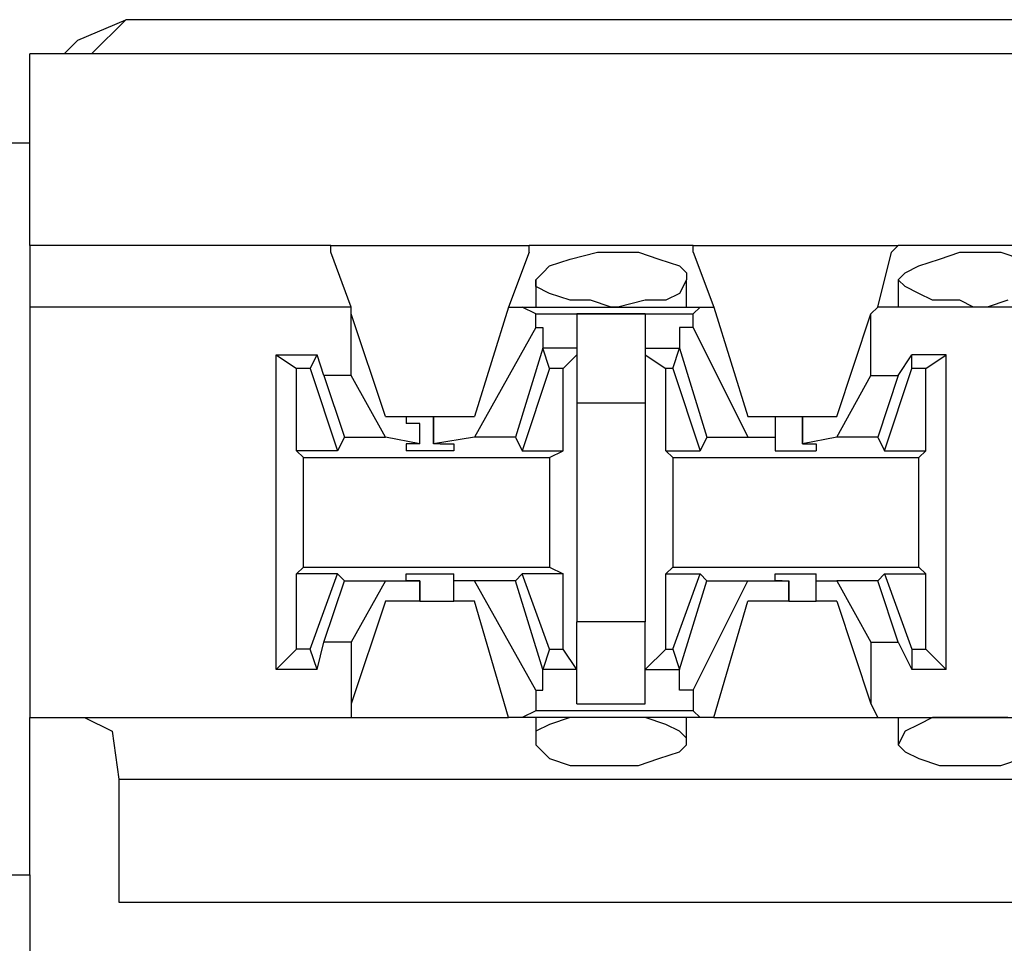
# Model space of a CAD drawing. Extents: x -7.4 to 4.1, y -2.8 to 13.2.
# Drawn here: x -5.5 to -5.1, y 4.5 to 4.9 of the extents above; entities that cross this region are included whole.
import ezdxf

# ---------------------------------------------------------------- set-up
doc = ezdxf.new("R2010")
doc.units = 0
doc.header["$MEASUREMENT"] = 0
doc.layers.get('0').update_dxf_attribs({"linetype": 'CONTINUOUS'})

msp = doc.modelspace()

# ---------------------------------------------------------------- linework, layer by layer
for p, q in [((-5.45536, 4.88805), (-5.43568, 4.89648)), ((-5.43568, 4.89648), (-5.44974, 4.88243)), ((-4.84243, 4.89648), (-5.43568, 4.89648)), ((-5.45536, 4.88805), (-5.46099, 4.88243)), ((2.20064, 4.88243), (-5.47504, 4.88243)), ((-5.47504, 4.8037), (-5.47504, 4.88243)), ((-5.44974, 4.88243), (-5.45536, 4.88243)), ((-4.80026, 4.88243), (-5.44974, 4.88243)), ((-5.48348, 4.84588), (-5.47504, 4.84588)), ((-5.35133, 4.8037), (-5.47504, 4.8037)), ((-5.47504, 4.8037), (-5.47504, 4.78683)), ((-5.35133, 4.8037), (-5.2698, 4.8037)), ((-5.35133, 4.80089), (-5.35133, 4.8037)), ((-5.20232, 4.8037), (-5.2698, 4.8037)), ((-5.2698, 4.80089), (-5.2698, 4.8037)), ((-5.20232, 4.8037), (-5.11797, 4.8037)), ((-5.20232, 4.80089), (-5.20232, 4.8037)), ((-5.12078, 4.80089), (-5.11797, 4.8037)), ((-5.0533, 4.8037), (-5.11797, 4.8037)), ((-5.3429, 4.7784), (-5.35133, 4.80089)), ((-5.2698, 4.80089), (-5.27823, 4.7784)), ((-5.26136, 4.79527), (-5.25293, 4.79808)), ((-5.25293, 4.79808), (-5.24168, 4.80089)), ((-5.24168, 4.80089), (-5.23606, 4.80089)), ((-5.23606, 4.80089), (-5.22481, 4.80089)), ((-5.22481, 4.80089), (-5.21638, 4.79808)), ((-5.21638, 4.79808), (-5.20794, 4.79527)), ((-5.20232, 4.80089), (-5.19388, 4.7784)), ((-5.1264, 4.7784), (-5.12078, 4.80089)), ((-5.10954, 4.79527), (-5.1011, 4.79808)), ((-5.1011, 4.79808), (-5.09267, 4.80089)), ((-5.09267, 4.80089), (-5.08704, 4.80089)), ((-5.08704, 4.80089), (-5.0758, 4.80089)), ((-5.0758, 4.80089), (-5.06736, 4.79808)), ((-5.26417, 4.79245), (-5.26136, 4.79527)), ((-5.20794, 4.79527), (-5.20513, 4.79245)), ((-5.11516, 4.79245), (-5.10954, 4.79527)), ((-5.26699, 4.78964), (-5.26417, 4.79245)), ((-5.26699, 4.78964), (-5.26699, 4.7784)), ((-5.26699, 4.78683), (-5.26699, 4.78964)), ((-5.20513, 4.78964), (-5.20794, 4.78402)), ((-5.20513, 4.79245), (-5.20513, 4.78964)), ((-5.20513, 4.7784), (-5.20513, 4.78964)), ((-5.11797, 4.78964), (-5.11516, 4.79245)), ((-5.11797, 4.78964), (-5.11797, 4.7784)), ((-5.11516, 4.78683), (-5.11797, 4.78964)), ((-5.47504, 4.78683), (-5.47504, 4.7784)), ((-5.26136, 4.78402), (-5.26699, 4.78683)), ((-5.10954, 4.78402), (-5.11516, 4.78683)), ((-5.25293, 4.78121), (-5.26136, 4.78402)), ((-5.20794, 4.78402), (-5.21356, 4.78121)), ((-5.10391, 4.78121), (-5.10954, 4.78402)), ((-5.47504, 4.7784), (-5.47504, 4.6097)), ((-5.3429, 4.7784), (-5.47504, 4.7784)), ((-5.3429, 4.77559), (-5.3429, 4.7784)), ((-5.27823, 4.7784), (-5.29229, 4.73341)), ((-5.27823, 4.7784), (-5.27261, 4.7784)), ((-5.27261, 4.7784), (-5.19951, 4.7784)), ((-5.26699, 4.77559), (-5.27261, 4.7784)), ((-5.24449, 4.78121), (-5.25293, 4.78121)), ((-5.23606, 4.7784), (-5.24449, 4.78121)), ((-5.23325, 4.7784), (-5.23606, 4.7784)), ((-5.222, 4.78121), (-5.23325, 4.7784)), ((-5.21356, 4.78121), (-5.222, 4.78121)), ((-5.20232, 4.77559), (-5.19951, 4.7784)), ((-5.19951, 4.7784), (-5.19388, 4.7784)), ((-5.19388, 4.7784), (-5.17983, 4.73341)), ((-5.12922, 4.77559), (-5.1264, 4.7784)), ((-5.04487, 4.7784), (-5.1264, 4.7784)), ((-5.09267, 4.78121), (-5.10391, 4.78121)), ((-5.08704, 4.7784), (-5.09267, 4.78121)), ((-5.08142, 4.7784), (-5.08704, 4.7784)), ((-5.07298, 4.78121), (-5.08142, 4.7784)), ((-5.32884, 4.73341), (-5.3429, 4.77559)), ((-5.3429, 4.75028), (-5.3429, 4.77559)), ((-5.26699, 4.77559), (-5.20232, 4.77559)), ((-5.26699, 4.76996), (-5.26699, 4.77559)), ((-5.222, 4.77559), (-5.25012, 4.77559)), ((-5.25012, 4.77559), (-5.25012, 4.75872)), ((-5.222, 4.77559), (-5.222, 4.75872)), ((-5.20232, 4.76996), (-5.20232, 4.77559)), ((-5.14327, 4.73341), (-5.12922, 4.77559)), ((-5.12922, 4.75028), (-5.12922, 4.77559)), ((-5.26699, 4.76996), (-5.29229, 4.72498)), ((-5.26699, 4.76996), (-5.26417, 4.76996)), ((-5.26417, 4.76996), (-5.26417, 4.76153)), ((-5.20794, 4.76996), (-5.20794, 4.76153)), ((-5.20232, 4.76996), (-5.20794, 4.76996)), ((-5.20232, 4.76996), (-5.17983, 4.72498)), ((-5.26417, 4.76153), (-5.27542, 4.72498)), ((-5.26136, 4.75309), (-5.26417, 4.76153)), ((-5.26417, 4.76153), (-5.26417, 4.76153)), ((-5.25012, 4.76153), (-5.26417, 4.76153)), ((-5.222, 4.76153), (-5.20794, 4.76153)), ((-5.21075, 4.75309), (-5.20794, 4.76153)), ((-5.20794, 4.76153), (-5.19669, 4.72498)), ((-5.20794, 4.76153), (-5.20794, 4.76153)), ((-5.37383, 4.75872), (-5.35696, 4.75872)), ((-5.37383, 4.75872), (-5.36539, 4.75309)), ((-5.37383, 4.62938), (-5.37383, 4.75872)), ((-5.35977, 4.75309), (-5.35696, 4.75872)), ((-5.35414, 4.75028), (-5.35696, 4.75872)), ((-5.25012, 4.75872), (-5.25574, 4.75309)), ((-5.25012, 4.75872), (-5.25012, 4.73903)), ((-5.222, 4.75872), (-5.21356, 4.75309)), ((-5.222, 4.75872), (-5.222, 4.73903)), ((-5.11797, 4.75028), (-5.11235, 4.75872)), ((-5.11235, 4.75309), (-5.11235, 4.75872)), ((-5.09829, 4.75872), (-5.11235, 4.75872)), ((-5.10672, 4.75309), (-5.09829, 4.75872)), ((-5.09829, 4.62938), (-5.09829, 4.75872)), ((-5.35977, 4.75309), (-5.36539, 4.75309)), ((-5.36539, 4.71935), (-5.36539, 4.75309)), ((-5.35977, 4.75309), (-5.34852, 4.71935)), ((-5.3429, 4.75028), (-5.35414, 4.75028)), ((-5.35414, 4.75028), (-5.34571, 4.72498)), ((-5.32884, 4.72498), (-5.3429, 4.75028)), ((-5.26136, 4.75309), (-5.27261, 4.71935)), ((-5.25574, 4.75309), (-5.26136, 4.75309)), ((-5.25574, 4.71935), (-5.25574, 4.75309)), ((-5.21356, 4.71935), (-5.21356, 4.75309)), ((-5.21075, 4.75309), (-5.21356, 4.75309)), ((-5.21075, 4.75309), (-5.19951, 4.71935)), ((-5.14327, 4.72498), (-5.12922, 4.75028)), ((-5.12922, 4.75028), (-5.11797, 4.75028)), ((-5.11797, 4.75028), (-5.1264, 4.72498)), ((-5.12359, 4.71935), (-5.11235, 4.75309)), ((-5.10672, 4.75309), (-5.11235, 4.75309)), ((-5.10672, 4.71935), (-5.10672, 4.75309)), ((-5.25012, 4.73903), (-5.222, 4.73903)), ((-5.25012, 4.73903), (-5.25012, 4.64906)), ((-5.222, 4.73903), (-5.222, 4.64906)), ((-5.32884, 4.73341), (-5.32041, 4.73341)), ((-5.32041, 4.73341), (-5.32041, 4.7306)), ((-5.32041, 4.73341), (-5.31478, 4.73341)), ((-5.31478, 4.73341), (-5.30916, 4.73341)), ((-5.30916, 4.73341), (-5.30916, 4.72216)), ((-5.30916, 4.73341), (-5.29229, 4.73341)), ((-5.30916, 4.72216), (-5.30916, 4.73341)), ((-5.17983, 4.73341), (-5.16858, 4.73341)), ((-5.16858, 4.73341), (-5.16858, 4.72498)), ((-5.16858, 4.73341), (-5.16577, 4.73341)), ((-5.16577, 4.73341), (-5.15733, 4.73341)), ((-5.15733, 4.73341), (-5.15733, 4.72216)), ((-5.15733, 4.73341), (-5.14327, 4.73341)), ((-5.15733, 4.72216), (-5.15733, 4.73341)), ((-5.31478, 4.7306), (-5.32041, 4.7306)), ((-5.31478, 4.72216), (-5.31478, 4.7306)), ((-5.31478, 4.72216), (-5.31478, 4.7306)), ((-5.34571, 4.72498), (-5.34852, 4.71935)), ((-5.34571, 4.72498), (-5.32884, 4.72498)), ((-5.31478, 4.72216), (-5.32884, 4.72498)), ((-5.29229, 4.72498), (-5.30916, 4.72216)), ((-5.27542, 4.72498), (-5.29229, 4.72498)), ((-5.27542, 4.72498), (-5.27261, 4.71935)), ((-5.19669, 4.72498), (-5.19951, 4.71935)), ((-5.19669, 4.72498), (-5.17983, 4.72498)), ((-5.17983, 4.72498), (-5.16858, 4.72498)), ((-5.16858, 4.72498), (-5.16858, 4.71935)), ((-5.14327, 4.72498), (-5.15733, 4.72216)), ((-5.1264, 4.72498), (-5.14327, 4.72498)), ((-5.1264, 4.72498), (-5.12359, 4.71935)), ((-5.32041, 4.72216), (-5.32041, 4.71935)), ((-5.31478, 4.72216), (-5.32041, 4.72216)), ((-5.31478, 4.72216), (-5.31478, 4.72216)), ((-5.30635, 4.72216), (-5.30916, 4.72216)), ((-5.30635, 4.72216), (-5.30072, 4.72216)), ((-5.30072, 4.72216), (-5.30072, 4.71935)), ((-5.15733, 4.72216), (-5.15733, 4.72216)), ((-5.15733, 4.72216), (-5.15171, 4.72216)), ((-5.15171, 4.72216), (-5.15171, 4.71935)), ((-5.34852, 4.71935), (-5.36539, 4.71935)), ((-5.36258, 4.71654), (-5.36539, 4.71935)), ((-5.31197, 4.71935), (-5.32041, 4.71935)), ((-5.30072, 4.71935), (-5.31197, 4.71935)), ((-5.27261, 4.71935), (-5.25574, 4.71935)), ((-5.26136, 4.71654), (-5.25574, 4.71935)), ((-5.21356, 4.71935), (-5.19951, 4.71935)), ((-5.21075, 4.71654), (-5.21356, 4.71935)), ((-5.16858, 4.71935), (-5.16014, 4.71935)), ((-5.16014, 4.71935), (-5.15171, 4.71935)), ((-5.12359, 4.71935), (-5.10672, 4.71935)), ((-5.10954, 4.71654), (-5.10672, 4.71935)), ((-5.36258, 4.71654), (-5.26136, 4.71654)), ((-5.36258, 4.67156), (-5.36258, 4.71654)), ((-5.26136, 4.71654), (-5.26136, 4.67156)), ((-5.21075, 4.71654), (-5.10954, 4.71654)), ((-5.21075, 4.71654), (-5.21075, 4.67156)), ((-5.10954, 4.67156), (-5.10954, 4.71654)), ((-5.36258, 4.67156), (-5.36539, 4.66874)), ((-5.34852, 4.66874), (-5.36539, 4.66874)), ((-5.36539, 4.63782), (-5.36539, 4.66874)), ((-5.36258, 4.67156), (-5.26136, 4.67156)), ((-5.35977, 4.63782), (-5.34852, 4.66874)), ((-5.34571, 4.66593), (-5.34852, 4.66874)), ((-5.32041, 4.66593), (-5.32041, 4.66874)), ((-5.32041, 4.66874), (-5.31197, 4.66874)), ((-5.31197, 4.66874), (-5.30072, 4.66874)), ((-5.30072, 4.66593), (-5.30072, 4.66874)), ((-5.27542, 4.66593), (-5.27261, 4.66874)), ((-5.25574, 4.66874), (-5.27261, 4.66874)), ((-5.26136, 4.63782), (-5.27261, 4.66874)), ((-5.26136, 4.67156), (-5.25574, 4.66874)), ((-5.25574, 4.63782), (-5.25574, 4.66874)), ((-5.21075, 4.67156), (-5.21356, 4.66874)), ((-5.21356, 4.66874), (-5.19951, 4.66874)), ((-5.21356, 4.63782), (-5.21356, 4.66874)), ((-5.21075, 4.67156), (-5.10954, 4.67156)), ((-5.21075, 4.63782), (-5.19951, 4.66874)), ((-5.19669, 4.66593), (-5.19951, 4.66874)), ((-5.16858, 4.66593), (-5.16858, 4.66874)), ((-5.16858, 4.66874), (-5.16014, 4.66874)), ((-5.16014, 4.66874), (-5.15171, 4.66874)), ((-5.15171, 4.66593), (-5.15171, 4.66874)), ((-5.1264, 4.66593), (-5.12359, 4.66874)), ((-5.12359, 4.66874), (-5.10672, 4.66874)), ((-5.12359, 4.66874), (-5.11235, 4.63782)), ((-5.10954, 4.67156), (-5.10672, 4.66874)), ((-5.10672, 4.63782), (-5.10672, 4.66874)), ((-5.35414, 4.64063), (-5.34571, 4.66593)), ((-5.34571, 4.66593), (-5.32884, 4.66593)), ((-5.32884, 4.66593), (-5.3429, 4.64063)), ((-5.32884, 4.66593), (-5.31478, 4.66593)), ((-5.31478, 4.66593), (-5.32041, 4.66593)), ((-5.31478, 4.6575), (-5.31478, 4.66593)), ((-5.31478, 4.66593), (-5.31478, 4.66593)), ((-5.31478, 4.66593), (-5.31478, 4.6575)), ((-5.29229, 4.66593), (-5.30072, 4.66593)), ((-5.30072, 4.6575), (-5.30072, 4.66593)), ((-5.27542, 4.66593), (-5.29229, 4.66593)), ((-5.26699, 4.62095), (-5.29229, 4.66593)), ((-5.26417, 4.62938), (-5.27542, 4.66593)), ((-5.20794, 4.62938), (-5.19669, 4.66593)), ((-5.20232, 4.62095), (-5.17983, 4.66593)), ((-5.19669, 4.66593), (-5.17983, 4.66593)), ((-5.17983, 4.66593), (-5.16296, 4.66593)), ((-5.16577, 4.66593), (-5.16858, 4.66593)), ((-5.16577, 4.66593), (-5.16296, 4.66593)), ((-5.16296, 4.6575), (-5.16296, 4.66593)), ((-5.16296, 4.66593), (-5.16296, 4.6575)), ((-5.15171, 4.66593), (-5.14327, 4.66593)), ((-5.15171, 4.6575), (-5.15171, 4.66593)), ((-5.1264, 4.66593), (-5.14327, 4.66593)), ((-5.14327, 4.66593), (-5.12922, 4.64063)), ((-5.11797, 4.64063), (-5.1264, 4.66593)), ((-5.32884, 4.6575), (-5.3429, 4.61532)), ((-5.31478, 4.6575), (-5.32884, 4.6575)), ((-5.31478, 4.6575), (-5.30635, 4.6575)), ((-5.30635, 4.6575), (-5.30072, 4.6575)), ((-5.29229, 4.6575), (-5.30072, 4.6575)), ((-5.27823, 4.6097), (-5.29229, 4.6575)), ((-5.19388, 4.6097), (-5.17983, 4.6575)), ((-5.16296, 4.6575), (-5.17983, 4.6575)), ((-5.16296, 4.6575), (-5.15452, 4.6575)), ((-5.15452, 4.6575), (-5.15171, 4.6575)), ((-5.14327, 4.6575), (-5.15171, 4.6575)), ((-5.14327, 4.6575), (-5.12922, 4.61532)), ((-5.222, 4.64906), (-5.25012, 4.64906)), ((-5.25012, 4.62938), (-5.25012, 4.64906)), ((-5.222, 4.62938), (-5.222, 4.64906)), ((-5.35696, 4.62938), (-5.35414, 4.64063)), ((-5.3429, 4.64063), (-5.35414, 4.64063)), ((-5.3429, 4.64063), (-5.3429, 4.61532)), ((-5.12922, 4.64063), (-5.12922, 4.61532)), ((-5.12922, 4.64063), (-5.11797, 4.64063)), ((-5.11797, 4.64063), (-5.11235, 4.62938)), ((-5.36539, 4.63782), (-5.37383, 4.62938)), ((-5.35977, 4.63782), (-5.36539, 4.63782)), ((-5.35696, 4.62938), (-5.35977, 4.63782)), ((-5.26136, 4.63782), (-5.26417, 4.62938)), ((-5.26136, 4.63782), (-5.25574, 4.63782)), ((-5.25012, 4.62938), (-5.25574, 4.63782)), ((-5.222, 4.62938), (-5.21356, 4.63782)), ((-5.21356, 4.63782), (-5.21075, 4.63782)), ((-5.21075, 4.63782), (-5.20794, 4.62938)), ((-5.11235, 4.63782), (-5.11235, 4.62938)), ((-5.11235, 4.63782), (-5.10672, 4.63782)), ((-5.10672, 4.63782), (-5.09829, 4.62938)), ((-5.35696, 4.62938), (-5.37383, 4.62938)), ((-5.26417, 4.62938), (-5.26417, 4.62938)), ((-5.26417, 4.62095), (-5.26417, 4.62938)), ((-5.25012, 4.62938), (-5.26417, 4.62938)), ((-5.25012, 4.61532), (-5.25012, 4.62938)), ((-5.222, 4.62938), (-5.20794, 4.62938)), ((-5.222, 4.61532), (-5.222, 4.62938)), ((-5.20794, 4.62095), (-5.20794, 4.62938)), ((-5.20794, 4.62938), (-5.20794, 4.62938)), ((-5.09829, 4.62938), (-5.11235, 4.62938)), ((-5.26699, 4.62095), (-5.26417, 4.62095)), ((-5.26699, 4.62095), (-5.26699, 4.61251)), ((-5.20232, 4.62095), (-5.20794, 4.62095)), ((-5.20232, 4.62095), (-5.20232, 4.61251)), ((-5.3429, 4.61532), (-5.3429, 4.6097)), ((-5.26699, 4.61251), (-5.27261, 4.6097)), ((-5.20232, 4.61251), (-5.26699, 4.61251)), ((-5.25012, 4.61532), (-5.222, 4.61532)), ((-5.20232, 4.61251), (-5.19951, 4.6097)), ((-5.12922, 4.61532), (-5.1264, 4.6097)), ((-5.47504, 4.6097), (-5.3429, 4.6097)), ((-5.47504, 4.54503), (-5.47504, 4.6097)), ((-5.45255, 4.6097), (-5.4413, 4.60408)), ((-5.3429, 4.6097), (-5.27823, 4.6097)), ((-5.27261, 4.6097), (-5.27823, 4.6097)), ((-5.19951, 4.6097), (-5.27261, 4.6097)), ((-5.26699, 4.6097), (-5.26699, 4.59845)), ((-5.25293, 4.6097), (-5.26136, 4.60689)), ((-5.24449, 4.6097), (-5.25293, 4.6097)), ((-5.23606, 4.6097), (-5.24449, 4.6097)), ((-5.23325, 4.6097), (-5.23606, 4.6097)), ((-5.222, 4.6097), (-5.23325, 4.6097)), ((-5.21356, 4.60689), (-5.222, 4.6097)), ((-5.20513, 4.59845), (-5.20513, 4.6097)), ((-5.19388, 4.6097), (-5.19951, 4.6097)), ((-5.19388, 4.6097), (-5.1264, 4.6097)), ((-5.1264, 4.6097), (-5.04487, 4.6097)), ((-5.11797, 4.6097), (-5.11797, 4.59845)), ((-5.10391, 4.6097), (-5.10954, 4.60689)), ((-5.09267, 4.6097), (-5.10391, 4.6097)), ((-5.08704, 4.6097), (-5.09267, 4.6097)), ((-5.08142, 4.6097), (-5.08704, 4.6097)), ((-5.07298, 4.6097), (-5.08142, 4.6097)), ((-5.4413, 4.60408), (-5.43849, 4.5844)), ((-5.26136, 4.60689), (-5.26699, 4.60408)), ((-5.26699, 4.60408), (-5.26699, 4.59845)), ((-5.20794, 4.60408), (-5.21356, 4.60689)), ((-5.20513, 4.60127), (-5.20794, 4.60408)), ((-5.11516, 4.60408), (-5.11797, 4.59845)), ((-5.10954, 4.60689), (-5.11516, 4.60408)), ((-5.20513, 4.59845), (-5.20513, 4.60127)), ((-5.26699, 4.59845), (-5.26417, 4.59564)), ((-5.26417, 4.59564), (-5.26136, 4.59283)), ((-5.21638, 4.59283), (-5.20794, 4.59564)), ((-5.20794, 4.59564), (-5.20513, 4.59845)), ((-5.11797, 4.59845), (-5.11516, 4.59564)), ((-5.11516, 4.59564), (-5.10954, 4.59283)), ((-5.26136, 4.59283), (-5.25293, 4.59002)), ((-5.22481, 4.59002), (-5.21638, 4.59283)), ((-5.10954, 4.59283), (-5.1011, 4.59002)), ((-5.0758, 4.59002), (-5.06736, 4.59283)), ((-5.25293, 4.59002), (-5.24168, 4.59002)), ((-5.24168, 4.59002), (-5.23606, 4.59002)), ((-5.23606, 4.59002), (-5.22481, 4.59002)), ((-5.1011, 4.59002), (-5.09267, 4.59002)), ((-5.09267, 4.59002), (-5.08704, 4.59002)), ((-5.08704, 4.59002), (-5.0758, 4.59002)), ((-5.43849, 4.5844), (2.16409, 4.5844)), ((-5.43849, 4.5844), (-5.43849, 4.53379)), ((-5.4891, 4.54503), (-5.47504, 4.54503)), ((-5.47504, 4.54503), (-5.47504, 3.98271)), ((-5.43849, 4.53379), (2.16409, 4.53379))]:
    msp.add_line(p, q)

doc.saveas('drawing.dxf')
